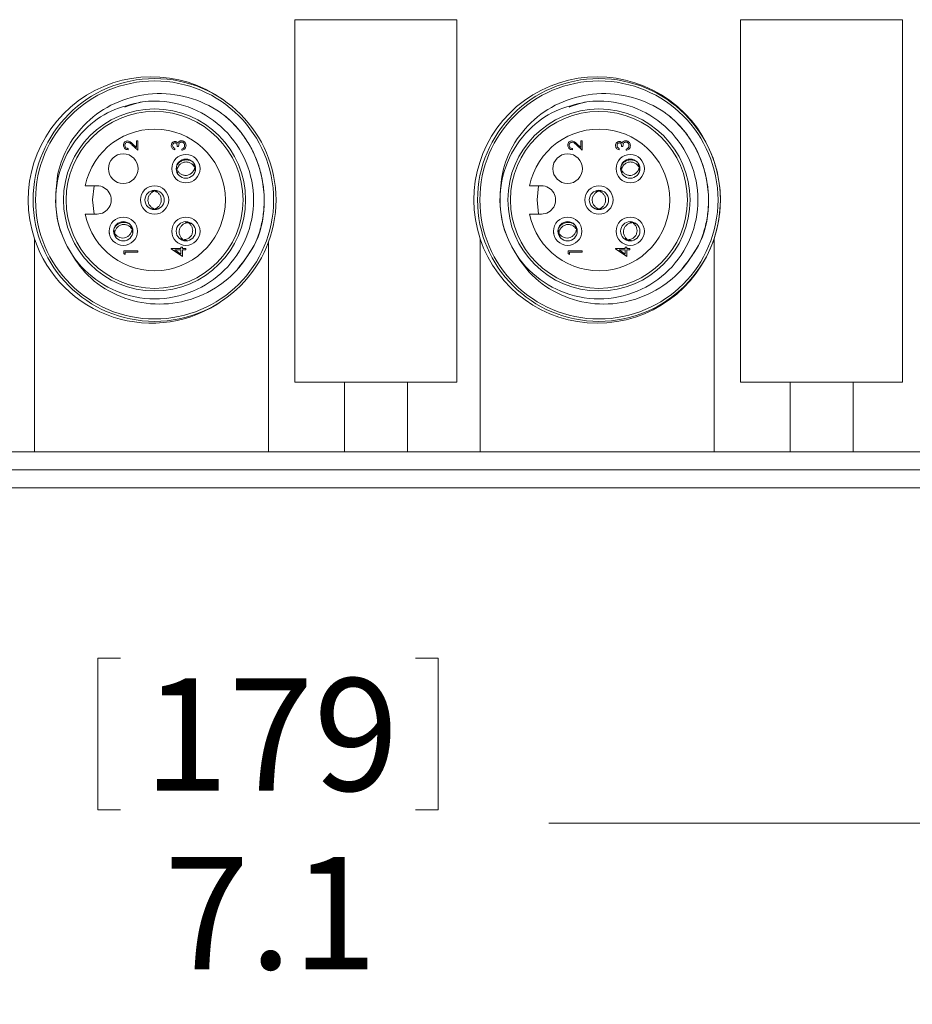
# Model space of a CAD drawing. Units: inches. Extents: x 0.4 to 16.6, y 0.2 to 10.8.
# Drawn here: x 10.1 to 11.5, y 5.6 to 7 of the extents above; entities that cross this region are included whole.
import ezdxf

# ---------------------------------------------------------------- set-up
doc = ezdxf.new("R2010")
doc.units = ezdxf.units.IN
doc.header["$MEASUREMENT"] = 0
doc.styles.add('SLDTEXTSTYLE0', font='TXT', dxfattribs={"width": 0.75})
doc.dimstyles.new('SLDDIMSTYLE0', dxfattribs={"dimtxt": 0.166667, "dimasz": 0.156, "dimexe": 0, "dimexo": 0.0625, "dimgap": 0.041667, "dimtad": 0, "dimtih": 1, "dimtoh": 1, "dimdec": 1, "dimlfac": 1.5, "dimrnd": 1e-09, "dimzin": 12, "dimdsep": 46, "dimtxsty": 'SLDTEXTSTYLE0', "dimsah": 1, "dimcen": 0.09, "dimadec": 0, "dimazin": 3, "dimtfac": 1, "dimtdec": 1, "dimtofl": 0, "dimtmove": 0, "dimatfit": 3, "dimfxl": 0, "dimfrac": 2, "dimtolj": 1, "dimtzin": 12, "dimarcsym": 0})

# ---------------------------------------------------------------- blocks, each defined once
blk = doc.blocks.new('_D_4')
at = {"color": 7, "linetype": 'Continuous', "lineweight": 0}
for p, q in [((7.9684, 6.4459), (7.9684, 5.7067)), ((12.6751, 6.3209), (12.6751, 5.7067)), ((10.2622, 6.0765), (10.2622, 5.8516)), ((10.2622, 6.0765), (10.296, 6.0765)), ((10.7668, 6.0765), (10.733, 6.0765)), ((10.7668, 6.0765), (10.7668, 5.8516)), ((10.2622, 5.8516), (10.296, 5.8516)), ((10.7668, 5.8516), (10.733, 5.8516)), ((7.9684, 5.8317), (10.0983, 5.8317)), ((12.6751, 5.8317), (10.9307, 5.8317))]:
    blk.add_line(p, q, dxfattribs=at)
for points in [[(7.9684, 5.8317), (8.1244, 5.8057), (8.1244, 5.8577)], [(12.6751, 5.8317), (12.5191, 5.8577), (12.5191, 5.8057)]]:
    blk.add_solid(points, dxfattribs=at)
at = {"color": 7, "linetype": 'Continuous', "lineweight": 0, "char_height": 0.16667, "attachment_point": 1, "style": 'SLDTEXTSTYLE0'}
for s, insert in [('179', (10.3298, 6.0465)), ('7.1', (10.3607, 5.7818))]:
    blk.add_mtext(s, dxfattribs=dict(at, insert=insert))

msp = doc.modelspace()

# ---------------------------------------------------------------- linework, layer by layer
at = {"color": 7, "linetype": 'Continuous', "lineweight": 15}
for p, q in [((10.7944, 7.0232), (10.5544, 7.0232)), ((10.5544, 7.0232), (10.5544, 6.4859)), ((10.7944, 6.4859), (10.7944, 7.0232)), ((11.4551, 7.0232), (11.2151, 7.0232)), ((11.2151, 7.0232), (11.2151, 6.4859)), ((11.4551, 6.4859), (11.4551, 7.0232)), ((10.3216, 6.8295), (10.3129, 6.8376)), ((10.3139, 6.8392), (10.3194, 6.8339)), ((10.3194, 6.8339), (10.3194, 6.8436)), ((10.3194, 6.8436), (10.3216, 6.8436)), ((10.3216, 6.8436), (10.3216, 6.8295)), ((10.382, 6.8354), (10.3799, 6.8354)), ((10.9802, 6.8295), (10.9716, 6.8376)), ((10.9725, 6.8392), (10.9781, 6.8339)), ((10.9781, 6.8436), (10.9802, 6.8436)), ((10.9781, 6.8339), (10.9781, 6.8436)), ((10.9802, 6.8436), (10.9802, 6.8295)), ((11.0407, 6.8354), (11.0386, 6.8354)), ((10.3071, 6.8322), (10.3071, 6.8303)), ((10.3764, 6.8322), (10.3764, 6.8303)), ((10.3868, 6.8295), (10.3868, 6.8314)), ((10.9658, 6.8322), (10.9658, 6.8303)), ((11.0351, 6.8322), (11.0351, 6.8303)), ((11.0455, 6.8295), (11.0455, 6.8314)), ((10.4066, 6.8054), (10.4052, 6.8053)), ((11.0652, 6.8054), (11.0639, 6.8053)), ((10.4071, 6.8031), (10.4056, 6.8029)), ((11.0657, 6.8031), (11.0642, 6.8029)), ((10.2611, 6.7769), (10.2436, 6.7769)), ((10.9198, 6.7769), (10.9022, 6.7769)), ((10.3453, 6.77), (10.3453, 6.7686)), ((10.3477, 6.7701), (10.3477, 6.7685)), ((11.004, 6.77), (11.004, 6.7686)), ((11.0064, 6.7701), (11.0064, 6.7685)), ((10.2436, 6.7349), (10.2611, 6.7349)), ((10.9022, 6.7349), (10.9198, 6.7349)), ((10.3134, 6.7137), (10.3121, 6.7134)), ((10.3141, 6.7114), (10.3127, 6.7111)), ((10.9721, 6.7137), (10.9708, 6.7134)), ((10.9728, 6.7114), (10.9713, 6.7111)), ((10.1684, 6.6982), (10.1684, 6.3826)), ((10.3903, 6.6957), (10.3907, 6.697)), ((10.5151, 6.3826), (10.5151, 6.693)), ((10.8291, 6.6982), (10.8291, 6.3826)), ((11.049, 6.6957), (11.0493, 6.697)), ((11.1758, 6.3826), (11.1758, 6.6982)), ((10.3007, 6.6764), (10.3007, 6.6803)), ((10.3007, 6.6803), (10.3216, 6.6803)), ((10.3029, 6.6752), (10.3007, 6.6764)), ((10.3029, 6.6784), (10.3029, 6.6752)), ((10.3216, 6.6784), (10.3029, 6.6784)), ((10.3216, 6.6803), (10.3216, 6.6784)), ((10.3711, 6.6834), (10.3711, 6.6837)), ((10.3711, 6.6837), (10.3855, 6.6837)), ((10.3876, 6.672), (10.3711, 6.6834)), ((10.3855, 6.6819), (10.3765, 6.6819)), ((10.3765, 6.6819), (10.3855, 6.6757)), ((10.3855, 6.6861), (10.3876, 6.6861)), ((10.3855, 6.6837), (10.3855, 6.6861)), ((10.3855, 6.6757), (10.3855, 6.6819)), ((10.3876, 6.6861), (10.3876, 6.6837)), ((10.3876, 6.6837), (10.3925, 6.6837)), ((10.3876, 6.6819), (10.3876, 6.672)), ((10.3925, 6.6819), (10.3876, 6.6819)), ((10.3925, 6.6837), (10.3925, 6.6819)), ((10.9594, 6.6764), (10.9594, 6.6803)), ((10.9594, 6.6803), (10.9802, 6.6803)), ((10.9615, 6.6752), (10.9594, 6.6764)), ((10.9615, 6.6784), (10.9615, 6.6752)), ((10.9802, 6.6784), (10.9615, 6.6784)), ((10.9802, 6.6803), (10.9802, 6.6784)), ((11.0298, 6.6837), (11.0442, 6.6837)), ((11.0298, 6.6834), (11.0298, 6.6837)), ((11.0463, 6.672), (11.0298, 6.6834)), ((11.0351, 6.6819), (11.0442, 6.6757)), ((11.0442, 6.6819), (11.0351, 6.6819)), ((11.0442, 6.6837), (11.0442, 6.6861)), ((11.0442, 6.6861), (11.0463, 6.6861)), ((11.0442, 6.6757), (11.0442, 6.6819)), ((11.0463, 6.6861), (11.0463, 6.6837)), ((11.0463, 6.6837), (11.0511, 6.6837)), ((11.0511, 6.6819), (11.0463, 6.6819)), ((11.0463, 6.6819), (11.0463, 6.672)), ((11.0511, 6.6837), (11.0511, 6.6819)), ((10.5544, 6.4859), (10.6278, 6.4859)), ((10.5544, 6.4859), (10.7944, 6.4859)), ((10.6278, 6.4859), (10.6278, 6.3826)), ((10.7211, 6.3826), (10.7211, 6.4859)), ((10.7211, 6.4859), (10.7944, 6.4859)), ((11.2151, 6.4859), (11.2884, 6.4859)), ((11.2151, 6.4859), (11.4551, 6.4859)), ((11.2884, 6.4859), (11.2884, 6.3826)), ((11.3818, 6.3826), (11.3818, 6.4859)), ((11.3818, 6.4859), (11.4551, 6.4859)), ((10.1684, 6.3826), (10.0604, 6.3826)), ((10.1684, 6.3826), (10.5151, 6.3826)), ((10.6278, 6.3826), (10.5151, 6.3826)), ((10.6278, 6.3826), (10.7211, 6.3826)), ((10.8291, 6.3826), (10.7211, 6.3826)), ((10.8291, 6.3826), (11.1758, 6.3826)), ((11.2884, 6.3826), (11.1758, 6.3826)), ((11.2884, 6.3826), (11.3818, 6.3826)), ((11.4898, 6.3826), (11.3818, 6.3826)), ((12.6334, 6.3559), (8.1351, 6.3559)), ((8.1351, 6.3292), (12.6334, 6.3292))]:
    msp.add_line(p, q, dxfattribs=at)
at = {"color": 7, "linetype": 'Continuous', "lineweight": 15, "flags": 128}
for points in [[(10.257, 6.7349), (10.2546, 6.7559), (10.257, 6.7769)], [(10.9157, 6.7349), (10.9133, 6.7559), (10.9157, 6.7769)]]:
    msp.add_lwpolyline(points, dxfattribs=at)
at = {"color": 7, "linetype": 'Continuous', "lineweight": 15}
for centre, radius in [((10.3464, 6.7559), 0.18), ((11.0051, 6.7559), 0.18), ((10.3464, 6.7559), 0.1765), ((11.0051, 6.7559), 0.1765), ((10.3464, 6.7559), 0.135), ((10.3464, 6.7559), 0.1312), ((11.0051, 6.7559), 0.135), ((11.0051, 6.7559), 0.1312), ((10.3, 6.8023), 0.022), ((10.3928, 6.8023), 0.021), ((10.9587, 6.8023), 0.022), ((11.0515, 6.8023), 0.021), ((10.3928, 6.8023), 0.0143), ((11.0515, 6.8023), 0.0143), ((10.3464, 6.7559), 0.021), ((11.0051, 6.7559), 0.021), ((10.3464, 6.7559), 0.0143), ((11.0051, 6.7559), 0.0143), ((10.3, 6.7095), 0.021), ((10.3, 6.7095), 0.0143), ((10.3928, 6.7095), 0.021), ((10.3928, 6.7095), 0.0143), ((10.9587, 6.7095), 0.021), ((10.9587, 6.7095), 0.0143), ((11.0515, 6.7095), 0.021), ((11.0515, 6.7095), 0.0143)]:
    msp.add_circle(centre, radius, dxfattribs=at)
for centre, radius, start, end in [((10.3418, 6.7559), 0.1827, 54.5473, 198.3947), ((11.0024, 6.7559), 0.1827, 341.6053, 198.3947), ((10.3464, 6.7559), 0.105, 191.537, 168.463), ((11.0051, 6.7559), 0.105, 191.537, 168.463), ((10.2611, 6.7559), 0.021, 269.9998, 90.0002), ((10.9198, 6.7559), 0.021, 269.9998, 90.0002), ((10.3464, 6.7559), 0.1467, 179.9997, 208.3375), ((11.0051, 6.7559), 0.1467, 180.0001, 208.3374), ((10.3418, 6.7559), 0.1827, 198.3947, 305.4527), ((11.0024, 6.7559), 0.1827, 198.3947, 341.6053)]:
    msp.add_arc(centre, radius, start, end, dxfattribs=at)
for points, knots in [([(10.1998, 6.7559), (10.2003, 6.7698), (10.2013, 6.7975), (10.2183, 6.8395), (10.2485, 6.8771), (10.2925, 6.9043), (10.3437, 6.9163), (10.3969, 6.9108), (10.432, 6.8944), (10.4482, 6.8823), (10.4504, 6.8807)], [0, 0, 0, 0, 0.118672, 0.237345, 0.381802, 0.526235, 0.674272, 0.825797, 0.977305, 1, 1, 1, 1]), ([(10.8584, 6.7559), (10.859, 6.7698), (10.86, 6.7975), (10.877, 6.8395), (10.9071, 6.8771), (10.9512, 6.9043), (11.0024, 6.9163), (11.0555, 6.9108), (11.0906, 6.8944), (11.1069, 6.8823), (11.109, 6.8807)], [0, 0, 0, 0, 0.118672, 0.237345, 0.381802, 0.526236, 0.674272, 0.825797, 0.977305, 1, 1, 1, 1]), ([(10.3025, 6.8937), (10.311, 6.8968), (10.3253, 6.9021), (10.3598, 6.9034), (10.404, 6.895), (10.4529, 6.8622), (10.4855, 6.8136), (10.4969, 6.7559), (10.4855, 6.6982), (10.4529, 6.6495), (10.404, 6.6169), (10.3464, 6.6053), (10.2889, 6.6169), (10.24, 6.6495), (10.2074, 6.6982), (10.196, 6.7559), (10.2074, 6.8136), (10.2384, 6.8596), (10.281, 6.8908), (10.3125, 6.8979), (10.3284, 6.9014)], [0, 0, 0, 0, 0.0286968, 0.0478571, 0.1091464, 0.1685366, 0.230359, 0.2906085, 0.3508579, 0.4126803, 0.4720705, 0.5333598, 0.5946491, 0.6540391, 0.7158616, 0.776111, 0.8363604, 0.898183, 0.9485487, 1, 1, 1, 1]), ([(10.9611, 6.8937), (10.9697, 6.8968), (10.9839, 6.9021), (11.0184, 6.9034), (11.0627, 6.895), (11.1116, 6.8622), (11.1442, 6.8136), (11.1555, 6.7559), (11.1442, 6.6982), (11.1116, 6.6495), (11.0627, 6.6169), (11.0051, 6.6053), (10.9475, 6.6169), (10.8987, 6.6495), (10.8661, 6.6982), (10.8547, 6.7559), (10.866, 6.8136), (10.8971, 6.8596), (10.9396, 6.8908), (10.9712, 6.8979), (10.9871, 6.9014)], [0, 0, 0, 0, 0.028697, 0.047857, 0.109146, 0.168536, 0.230359, 0.290608, 0.350858, 0.41268, 0.47207, 0.53336, 0.594649, 0.654039, 0.715861, 0.776111, 0.83636, 0.898183, 0.948549, 1, 1, 1, 1]), ([(10.4504, 6.8807), (10.454, 6.8776), (10.4737, 6.8602), (10.5006, 6.8193), (10.5127, 6.756), (10.5028, 6.6961), (10.4797, 6.6666), (10.4696, 6.6537)], [0, 0, 0, 0, 0.0566606, 0.3117131, 0.5602763, 0.8088395, 1, 1, 1, 1]), ([(10.4504, 6.8807), (10.4531, 6.8784), (10.4611, 6.8714), (10.4732, 6.8582), (10.4856, 6.8407), (10.4955, 6.8217), (10.5028, 6.8015), (10.5075, 6.7806), (10.5093, 6.7592), (10.5083, 6.7373), (10.5049, 6.7188), (10.5006, 6.704), (10.4977, 6.6967), (10.4962, 6.693)], [0, 0, 0, 0, 0.051614, 0.155011, 0.258408, 0.361806, 0.465203, 0.5686, 0.671997, 0.775394, 0.886508, 0.943105, 1, 1, 1, 1]), ([(11.109, 6.8807), (11.1126, 6.8776), (11.1324, 6.8602), (11.1593, 6.8193), (11.1713, 6.756), (11.1615, 6.6961), (11.1383, 6.6666), (11.1283, 6.6537)], [0, 0, 0, 0, 0.056661, 0.311713, 0.560277, 0.80884, 1, 1, 1, 1]), ([(11.109, 6.8807), (11.1117, 6.8784), (11.1198, 6.8714), (11.1319, 6.8582), (11.1442, 6.8407), (11.1542, 6.8217), (11.1615, 6.8015), (11.1661, 6.7806), (11.168, 6.7592), (11.167, 6.7373), (11.1636, 6.7188), (11.1592, 6.704), (11.1564, 6.6967), (11.1549, 6.693)], [0, 0, 0, 0, 0.051615, 0.155012, 0.258409, 0.361806, 0.465203, 0.5686, 0.671997, 0.775394, 0.886508, 0.943106, 1, 1, 1, 1]), ([(10.3002, 6.8371), (10.3003, 6.838), (10.3004, 6.8399), (10.3021, 6.8419), (10.3042, 6.8432), (10.3057, 6.8433), (10.3064, 6.8434)], [0, 0, 0, 0, 0.279892, 0.559226, 0.779584, 1, 1, 1, 1]), ([(10.3071, 6.8303), (10.3061, 6.8304), (10.3041, 6.8306), (10.3018, 6.8324), (10.3004, 6.8347), (10.3003, 6.8363), (10.3002, 6.8371)], [0, 0, 0, 0, 0.280025, 0.559517, 0.779668, 1, 1, 1, 1]), ([(10.3065, 6.8415), (10.3059, 6.8414), (10.3046, 6.8412), (10.3032, 6.84), (10.3024, 6.8385), (10.3024, 6.8375), (10.3023, 6.837)], [0, 0, 0, 0, 0.279125, 0.558972, 0.779345, 1, 1, 1, 1]), ([(10.3023, 6.837), (10.3024, 6.8363), (10.3025, 6.8348), (10.3038, 6.8332), (10.3055, 6.8324), (10.3066, 6.8322), (10.3071, 6.8322)], [0, 0, 0, 0, 0.279696, 0.558855, 0.779169, 1, 1, 1, 1]), ([(10.3064, 6.8434), (10.3074, 6.8432), (10.309, 6.843), (10.3109, 6.8417), (10.3124, 6.8405), (10.3134, 6.8396), (10.3139, 6.8392)], [0, 0, 0, 0, 0.338367, 0.558747, 0.779353, 1, 1, 1, 1]), ([(10.3129, 6.8376), (10.3123, 6.8382), (10.3113, 6.8392), (10.3097, 6.8404), (10.3082, 6.8413), (10.3071, 6.8414), (10.3065, 6.8415)], [0, 0, 0, 0, 0.340538, 0.560847, 0.780596, 1, 1, 1, 1]), ([(10.3711, 6.8365), (10.3712, 6.8373), (10.3714, 6.839), (10.3727, 6.841), (10.3745, 6.8423), (10.3758, 6.8425), (10.3765, 6.8426)], [0, 0, 0, 0, 0.280088, 0.559876, 0.780102, 1, 1, 1, 1]), ([(10.3764, 6.8303), (10.3756, 6.8305), (10.374, 6.831), (10.3723, 6.8326), (10.3712, 6.8345), (10.3711, 6.8358), (10.3711, 6.8365)], [0, 0, 0, 0, 0.280275, 0.559677, 0.779744, 1, 1, 1, 1]), ([(10.3765, 6.8407), (10.3759, 6.8406), (10.3748, 6.8404), (10.3735, 6.8388), (10.3733, 6.8374), (10.3732, 6.8365)], [0, 0, 0, 0, 0.278853, 0.560084, 1, 1, 1, 1]), ([(10.3732, 6.8365), (10.3733, 6.836), (10.3733, 6.8349), (10.3744, 6.8332), (10.3757, 6.8325), (10.3764, 6.8322)], [0, 0, 0, 0, 0.280649, 0.560378, 1, 1, 1, 1]), ([(10.3765, 6.8426), (10.377, 6.8425), (10.3779, 6.8425), (10.3795, 6.8417), (10.3803, 6.8407), (10.3808, 6.8401)], [0, 0, 0, 0, 0.280525, 0.560796, 1, 1, 1, 1]), ([(10.3799, 6.8354), (10.3798, 6.8365), (10.3796, 6.8383), (10.3784, 6.84), (10.3774, 6.8406), (10.3768, 6.8407), (10.3765, 6.8407)], [0, 0, 0, 0, 0.49942, 0.749018, 0.874546, 1, 1, 1, 1]), ([(10.3808, 6.8401), (10.381, 6.8406), (10.3815, 6.8415), (10.3822, 6.8421), (10.3826, 6.8424)], [0, 0, 0, 0, 0.559804, 1, 1, 1, 1]), ([(10.3864, 6.8418), (10.3861, 6.8417), (10.3854, 6.8417), (10.384, 6.841), (10.3822, 6.8391), (10.3821, 6.8369), (10.382, 6.8354)], [0, 0, 0, 0, 0.1255891, 0.251192, 0.5006034, 1, 1, 1, 1]), ([(10.3826, 6.8424), (10.3832, 6.8428), (10.3843, 6.8435), (10.3857, 6.8436), (10.3863, 6.8436)], [0, 0, 0, 0, 0.5594164, 1, 1, 1, 1]), ([(10.3863, 6.8436), (10.3873, 6.8435), (10.3893, 6.8432), (10.3916, 6.8412), (10.3928, 6.8389), (10.3929, 6.8372), (10.393, 6.8364)], [0, 0, 0, 0, 0.279292, 0.558839, 0.779279, 1, 1, 1, 1]), ([(10.3908, 6.8365), (10.3908, 6.8372), (10.3907, 6.8386), (10.3896, 6.8404), (10.3881, 6.8416), (10.387, 6.8417), (10.3864, 6.8418)], [0, 0, 0, 0, 0.2805943, 0.5601473, 0.7802923, 1, 1, 1, 1]), ([(10.393, 6.8364), (10.3929, 6.8355), (10.3927, 6.8336), (10.3911, 6.8313), (10.389, 6.83), (10.3876, 6.8297), (10.3868, 6.8295)], [0, 0, 0, 0, 0.279883, 0.558977, 0.779267, 1, 1, 1, 1]), ([(10.3897, 6.833), (10.3901, 6.8336), (10.3908, 6.8347), (10.3908, 6.8359), (10.3908, 6.8365)], [0, 0, 0, 0, 0.5587419, 1, 1, 1, 1]), ([(10.9589, 6.8371), (10.9589, 6.838), (10.9591, 6.8399), (10.9608, 6.8419), (10.9629, 6.8432), (10.9643, 6.8433), (10.965, 6.8434)], [0, 0, 0, 0, 0.279889, 0.559224, 0.779584, 1, 1, 1, 1]), ([(10.9658, 6.8303), (10.9648, 6.8304), (10.9628, 6.8306), (10.9604, 6.8324), (10.9591, 6.8347), (10.9589, 6.8363), (10.9589, 6.8371)], [0, 0, 0, 0, 0.280025, 0.559517, 0.779668, 1, 1, 1, 1]), ([(10.9652, 6.8415), (10.9646, 6.8414), (10.9633, 6.8412), (10.9619, 6.84), (10.9611, 6.8385), (10.961, 6.8375), (10.961, 6.837)], [0, 0, 0, 0, 0.279123, 0.558989, 0.779347, 1, 1, 1, 1]), ([(10.961, 6.837), (10.9611, 6.8363), (10.9612, 6.8348), (10.9625, 6.8332), (10.9641, 6.8324), (10.9652, 6.8322), (10.9658, 6.8322)], [0, 0, 0, 0, 0.2796937, 0.5588353, 0.7791709, 1, 1, 1, 1]), ([(10.965, 6.8434), (10.966, 6.8432), (10.9677, 6.843), (10.9696, 6.8417), (10.9711, 6.8405), (10.972, 6.8396), (10.9725, 6.8392)], [0, 0, 0, 0, 0.3383876, 0.5587478, 0.7793705, 1, 1, 1, 1]), ([(10.9716, 6.8376), (10.971, 6.8382), (10.9699, 6.8392), (10.9684, 6.8404), (10.9669, 6.8413), (10.9658, 6.8414), (10.9652, 6.8415)], [0, 0, 0, 0, 0.340538, 0.560847, 0.780596, 1, 1, 1, 1]), ([(11.0298, 6.8365), (11.0298, 6.8373), (11.03, 6.839), (11.0314, 6.841), (11.0332, 6.8423), (11.0345, 6.8425), (11.0352, 6.8426)], [0, 0, 0, 0, 0.28009, 0.559862, 0.780104, 1, 1, 1, 1]), ([(11.0351, 6.8303), (11.0343, 6.8305), (11.0327, 6.831), (11.0309, 6.8326), (11.0299, 6.8345), (11.0298, 6.8358), (11.0298, 6.8365)], [0, 0, 0, 0, 0.2802914, 0.5596737, 0.7797471, 1, 1, 1, 1]), ([(11.0352, 6.8407), (11.0346, 6.8406), (11.0335, 6.8404), (11.0322, 6.8388), (11.032, 6.8374), (11.0319, 6.8365)], [0, 0, 0, 0, 0.278859, 0.560074, 1, 1, 1, 1]), ([(11.0319, 6.8365), (11.0319, 6.836), (11.032, 6.8349), (11.0331, 6.8332), (11.0343, 6.8325), (11.0351, 6.8322)], [0, 0, 0, 0, 0.280637, 0.56036, 1, 1, 1, 1]), ([(11.0352, 6.8426), (11.0356, 6.8425), (11.0366, 6.8425), (11.0382, 6.8417), (11.039, 6.8407), (11.0394, 6.8401)], [0, 0, 0, 0, 0.280496, 0.560809, 1, 1, 1, 1]), ([(11.0386, 6.8354), (11.0385, 6.8365), (11.0383, 6.8383), (11.0371, 6.84), (11.036, 6.8406), (11.0354, 6.8407), (11.0352, 6.8407)], [0, 0, 0, 0, 0.499423, 0.749019, 0.874547, 1, 1, 1, 1]), ([(11.0394, 6.8401), (11.0397, 6.8406), (11.0402, 6.8415), (11.0409, 6.8421), (11.0412, 6.8424)], [0, 0, 0, 0, 0.559777, 1, 1, 1, 1]), ([(11.0451, 6.8418), (11.0447, 6.8417), (11.044, 6.8417), (11.0427, 6.841), (11.0409, 6.8391), (11.0408, 6.8369), (11.0407, 6.8354)], [0, 0, 0, 0, 0.125589, 0.251192, 0.500603, 1, 1, 1, 1]), ([(11.0412, 6.8424), (11.0419, 6.8428), (11.043, 6.8435), (11.0443, 6.8436), (11.0449, 6.8436)], [0, 0, 0, 0, 0.559444, 1, 1, 1, 1]), ([(11.0449, 6.8436), (11.046, 6.8435), (11.048, 6.8432), (11.0502, 6.8412), (11.0515, 6.8389), (11.0516, 6.8372), (11.0517, 6.8364)], [0, 0, 0, 0, 0.279308, 0.558839, 0.779278, 1, 1, 1, 1]), ([(11.0495, 6.8365), (11.0495, 6.8372), (11.0494, 6.8386), (11.0483, 6.8404), (11.0468, 6.8416), (11.0457, 6.8417), (11.0451, 6.8418)], [0, 0, 0, 0, 0.280592, 0.560146, 0.780291, 1, 1, 1, 1]), ([(11.0517, 6.8364), (11.0516, 6.8355), (11.0514, 6.8336), (11.0498, 6.8313), (11.0477, 6.83), (11.0462, 6.8297), (11.0455, 6.8295)], [0, 0, 0, 0, 0.279883, 0.558977, 0.779267, 1, 1, 1, 1]), ([(11.0484, 6.833), (11.0488, 6.8336), (11.0494, 6.8347), (11.0495, 6.8359), (11.0495, 6.8365)], [0, 0, 0, 0, 0.558756, 1, 1, 1, 1]), ([(10.3868, 6.8314), (10.3874, 6.8315), (10.3885, 6.8319), (10.3894, 6.8326), (10.3897, 6.833)], [0, 0, 0, 0, 0.560697, 1, 1, 1, 1]), ([(11.0455, 6.8314), (11.0461, 6.8315), (11.0472, 6.8319), (11.048, 6.8326), (11.0484, 6.833)], [0, 0, 0, 0, 0.560722, 1, 1, 1, 1]), ([(10.3796, 6.8051), (10.3795, 6.8035), (10.3791, 6.8004), (10.3803, 6.7974), (10.3809, 6.796)], [0, 0, 0, 0, 0.50524, 1, 1, 1, 1]), ([(10.3796, 6.8077), (10.3803, 6.8087), (10.382, 6.8113), (10.3864, 6.814), (10.3919, 6.8156), (10.3975, 6.815), (10.4013, 6.8137), (10.4027, 6.8124), (10.4027, 6.8123)], [0, 0, 0, 0, 0.1413763, 0.3557344, 0.5652043, 0.7805434, 0.9924909, 1, 1, 1, 1]), ([(10.3801, 6.8017), (10.3803, 6.8024), (10.3807, 6.8038), (10.3817, 6.8058), (10.383, 6.8076), (10.3846, 6.8091), (10.3865, 6.8105), (10.3886, 6.8114), (10.3908, 6.8121), (10.393, 6.8123), (10.3953, 6.8121), (10.3975, 6.8116), (10.3996, 6.8107), (10.4016, 6.8095), (10.4033, 6.8079), (10.4045, 6.8065), (10.4051, 6.8055), (10.4052, 6.8052)], [0, 0, 0, 0, 0.065999, 0.133892, 0.200638, 0.269133, 0.339074, 0.411181, 0.479185, 0.549116, 0.617475, 0.687813, 0.756632, 0.827273, 0.898887, 0.97286, 1, 1, 1, 1]), ([(10.4061, 6.7995), (10.4062, 6.8011), (10.4066, 6.8043), (10.4054, 6.8072), (10.4047, 6.8087)], [0, 0, 0, 0, 0.494737, 1, 1, 1, 1]), ([(10.4125, 6.8098), (10.4129, 6.8083), (10.4139, 6.8052), (10.4138, 6.802), (10.4138, 6.8004)], [0, 0, 0, 0, 0.492282, 1, 1, 1, 1]), ([(11.0383, 6.8051), (11.0381, 6.8035), (11.0377, 6.8004), (11.039, 6.7974), (11.0396, 6.796)], [0, 0, 0, 0, 0.505237, 1, 1, 1, 1]), ([(11.0383, 6.8077), (11.039, 6.8087), (11.0407, 6.8113), (11.0451, 6.814), (11.0506, 6.8156), (11.0561, 6.815), (11.06, 6.8137), (11.0614, 6.8124), (11.0614, 6.8123)], [0, 0, 0, 0, 0.1413801, 0.3557372, 0.565199, 0.7805444, 0.992491, 1, 1, 1, 1]), ([(11.0388, 6.8017), (11.039, 6.8024), (11.0394, 6.8038), (11.0404, 6.8058), (11.0417, 6.8076), (11.0433, 6.8091), (11.0452, 6.8105), (11.0472, 6.8114), (11.0494, 6.8121), (11.0517, 6.8123), (11.054, 6.8121), (11.0562, 6.8116), (11.0583, 6.8107), (11.0602, 6.8095), (11.062, 6.8079), (11.0632, 6.8065), (11.0637, 6.8055), (11.0639, 6.8052)], [0, 0, 0, 0, 0.065997, 0.133892, 0.200638, 0.269134, 0.339075, 0.411182, 0.479185, 0.549116, 0.617476, 0.687813, 0.756632, 0.827268, 0.898887, 0.97286, 1, 1, 1, 1]), ([(11.0647, 6.7995), (11.0649, 6.8011), (11.0653, 6.8043), (11.064, 6.8072), (11.0634, 6.8087)], [0, 0, 0, 0, 0.494734, 1, 1, 1, 1]), ([(10.3801, 6.8017), (10.3799, 6.8017), (10.3793, 6.8016), (10.3788, 6.8015), (10.3786, 6.8015)], [0, 0, 0, 0, 0.549041, 1, 1, 1, 1]), ([(10.3805, 6.7993), (10.3802, 6.7993), (10.3798, 6.7992), (10.3793, 6.7992), (10.3792, 6.7992)], [0, 0, 0, 0, 0.638894, 1, 1, 1, 1]), ([(10.3805, 6.7993), (10.3813, 6.7981), (10.383, 6.7957), (10.3868, 6.7932), (10.3913, 6.7921), (10.3959, 6.7925), (10.4, 6.7945), (10.4034, 6.7977), (10.405, 6.8008), (10.4055, 6.8026), (10.4056, 6.8029)], [0, 0, 0, 0, 0.133893, 0.269167, 0.411159, 0.549092, 0.687778, 0.827267, 0.972766, 1, 1, 1, 1]), ([(11.0388, 6.8017), (11.0385, 6.8017), (11.038, 6.8016), (11.0375, 6.8015), (11.0373, 6.8015)], [0, 0, 0, 0, 0.548985, 1, 1, 1, 1]), ([(11.0391, 6.7993), (11.0389, 6.7993), (11.0384, 6.7992), (11.038, 6.7992), (11.0378, 6.7992)], [0, 0, 0, 0, 0.638946, 1, 1, 1, 1]), ([(11.0391, 6.7993), (11.04, 6.7981), (11.0416, 6.7957), (11.0455, 6.7932), (11.0499, 6.7921), (11.0545, 6.7925), (11.0587, 6.7945), (11.0621, 6.7977), (11.0637, 6.8008), (11.0642, 6.8026), (11.0642, 6.8029)], [0, 0, 0, 0, 0.1338897, 0.2691639, 0.411161, 0.5490942, 0.6877805, 0.82727, 0.9727657, 1, 1, 1, 1]), ([(10.3452, 6.7432), (10.3439, 6.7439), (10.3413, 6.7452), (10.3383, 6.7487), (10.3366, 6.7529), (10.3364, 6.7576), (10.3377, 6.7619), (10.3405, 6.7657), (10.3433, 6.7678), (10.345, 6.7685), (10.3453, 6.7686)], [0, 0, 0, 0, 0.1338933, 0.2691633, 0.4111614, 0.5490918, 0.6877786, 0.8272691, 0.9727655, 1, 1, 1, 1]), ([(10.3511, 6.7686), (10.3495, 6.769), (10.3465, 6.7698), (10.3434, 6.769), (10.3418, 6.7686)], [0, 0, 0, 0, 0.4947517, 1, 1, 1, 1]), ([(10.3476, 6.7432), (10.3489, 6.7439), (10.3516, 6.7451), (10.3545, 6.7486), (10.3563, 6.7528), (10.3565, 6.7575), (10.3552, 6.7619), (10.3525, 6.7657), (10.3497, 6.7677), (10.348, 6.7684), (10.3477, 6.7686)], [0, 0, 0, 0, 0.133892, 0.269162, 0.411159, 0.549089, 0.687776, 0.827268, 0.972763, 1, 1, 1, 1]), ([(11.0039, 6.7432), (11.0026, 6.7439), (10.9999, 6.7452), (10.997, 6.7487), (10.9952, 6.7529), (10.995, 6.7576), (10.9964, 6.7619), (10.9991, 6.7657), (11.0019, 6.7678), (11.0037, 6.7685), (11.004, 6.7686)], [0, 0, 0, 0, 0.133893, 0.269167, 0.411162, 0.549093, 0.687779, 0.827269, 0.972766, 1, 1, 1, 1]), ([(11.0097, 6.7686), (11.0082, 6.769), (11.0051, 6.7698), (11.0021, 6.769), (11.0005, 6.7686)], [0, 0, 0, 0, 0.494731, 1, 1, 1, 1]), ([(11.0063, 6.7432), (11.0076, 6.7439), (11.0102, 6.7451), (11.0132, 6.7486), (11.015, 6.7528), (11.0152, 6.7575), (11.0139, 6.7619), (11.0112, 6.7657), (11.0084, 6.7677), (11.0066, 6.7684), (11.0064, 6.7686)], [0, 0, 0, 0, 0.133888, 0.269162, 0.41116, 0.54909, 0.687776, 0.827267, 0.972768, 1, 1, 1, 1]), ([(10.3417, 6.7432), (10.3433, 6.7428), (10.3464, 6.742), (10.3494, 6.7428), (10.351, 6.7432)], [0, 0, 0, 0, 0.505233, 1, 1, 1, 1]), ([(10.3452, 6.7432), (10.3452, 6.7429), (10.3452, 6.7425), (10.3452, 6.742), (10.3452, 6.7419)], [0, 0, 0, 0, 0.631311, 1, 1, 1, 1]), ([(10.3476, 6.7432), (10.3476, 6.7429), (10.3476, 6.7424), (10.3476, 6.7419), (10.3476, 6.7416)], [0, 0, 0, 0, 0.539745, 1, 1, 1, 1]), ([(11.0004, 6.7432), (11.002, 6.7428), (11.005, 6.742), (11.0081, 6.7428), (11.0096, 6.7432)], [0, 0, 0, 0, 0.5052539, 1, 1, 1, 1]), ([(11.0039, 6.7432), (11.0039, 6.7429), (11.0039, 6.7425), (11.0039, 6.742), (11.0039, 6.7419)], [0, 0, 0, 0, 0.631312, 1, 1, 1, 1]), ([(11.0063, 6.7432), (11.0063, 6.7429), (11.0063, 6.7424), (11.0062, 6.7419), (11.0062, 6.7416)], [0, 0, 0, 0, 0.539745, 1, 1, 1, 1]), ([(10.2866, 6.714), (10.2871, 6.715), (10.2886, 6.7177), (10.2927, 6.7207), (10.298, 6.7226), (10.3037, 6.7225), (10.3078, 6.7214), (10.3095, 6.72), (10.3097, 6.7198)], [0, 0, 0, 0, 0.128573, 0.338815, 0.544257, 0.755462, 0.963339, 1, 1, 1, 1]), ([(10.2874, 6.7079), (10.2876, 6.7086), (10.2878, 6.71), (10.2887, 6.712), (10.2898, 6.7139), (10.2913, 6.7156), (10.2931, 6.7171), (10.295, 6.7183), (10.2972, 6.7191), (10.2994, 6.7195), (10.3017, 6.7195), (10.3039, 6.7192), (10.3061, 6.7184), (10.3082, 6.7174), (10.3101, 6.716), (10.3114, 6.7146), (10.312, 6.7137), (10.3121, 6.7134)], [0, 0, 0, 0, 0.065998, 0.1338914, 0.2006382, 0.2691339, 0.3390744, 0.411178, 0.4791835, 0.5491166, 0.6174763, 0.6878094, 0.7566309, 0.8272704, 0.8988875, 0.972858, 1, 1, 1, 1]), ([(10.3134, 6.7078), (10.3135, 6.7094), (10.3136, 6.7126), (10.3121, 6.7154), (10.3114, 6.7168)], [0, 0, 0, 0, 0.494738, 1, 1, 1, 1]), ([(10.395, 6.722), (10.3936, 6.7217), (10.3907, 6.7212), (10.3869, 6.7186), (10.3841, 6.715), (10.3827, 6.7106), (10.3828, 6.706), (10.3844, 6.7016), (10.3866, 6.6989), (10.3881, 6.6978), (10.3884, 6.6976)], [0, 0, 0, 0, 0.1338911, 0.2691616, 0.4111577, 0.5490889, 0.687776, 0.8272667, 0.9727623, 1, 1, 1, 1]), ([(10.3973, 6.7214), (10.3979, 6.7209), (10.399, 6.72), (10.4004, 6.7183), (10.4016, 6.7164), (10.4024, 6.7143), (10.4029, 6.7121), (10.4029, 6.7098), (10.4026, 6.7075), (10.402, 6.7054), (10.4009, 6.7033), (10.3996, 6.7015), (10.3979, 6.6999), (10.396, 6.6986), (10.3939, 6.6976), (10.3921, 6.6971), (10.391, 6.697), (10.3907, 6.697)], [0, 0, 0, 0, 0.0659976, 0.1338914, 0.2006368, 0.2691332, 0.3390732, 0.4111797, 0.4791843, 0.5491167, 0.617472, 0.6878108, 0.7566261, 0.8272658, 0.8988836, 0.9728595, 1, 1, 1, 1]), ([(10.4007, 6.7205), (10.3993, 6.7213), (10.3965, 6.7229), (10.3934, 6.7229), (10.3918, 6.7229)], [0, 0, 0, 0, 0.5052272, 1, 1, 1, 1]), ([(10.395, 6.722), (10.3951, 6.7223), (10.3952, 6.7228), (10.3954, 6.7233), (10.3954, 6.7235)], [0, 0, 0, 0, 0.567184, 1, 1, 1, 1]), ([(10.3973, 6.7214), (10.3974, 6.7217), (10.3975, 6.7221), (10.3976, 6.7226), (10.3977, 6.7228)], [0, 0, 0, 0, 0.59086, 1, 1, 1, 1]), ([(10.9452, 6.714), (10.9458, 6.715), (10.9473, 6.7177), (10.9513, 6.7207), (10.9567, 6.7226), (10.9623, 6.7225), (10.9665, 6.7214), (10.9681, 6.72), (10.9684, 6.7198)], [0, 0, 0, 0, 0.128569, 0.33881, 0.544258, 0.755463, 0.96334, 1, 1, 1, 1]), ([(10.9461, 6.7079), (10.9462, 6.7086), (10.9465, 6.71), (10.9473, 6.712), (10.9485, 6.7139), (10.95, 6.7156), (10.9517, 6.7171), (10.9537, 6.7183), (10.9559, 6.7191), (10.9581, 6.7195), (10.9604, 6.7195), (10.9626, 6.7192), (10.9648, 6.7184), (10.9668, 6.7174), (10.9687, 6.716), (10.97, 6.7146), (10.9706, 6.7137), (10.9708, 6.7134)], [0, 0, 0, 0, 0.065998, 0.133892, 0.200639, 0.269131, 0.339072, 0.411181, 0.479187, 0.54912, 0.617474, 0.687813, 0.756629, 0.827269, 0.898887, 0.972861, 1, 1, 1, 1]), ([(10.9721, 6.7078), (10.9722, 6.7094), (10.9723, 6.7126), (10.9708, 6.7154), (10.9701, 6.7168)], [0, 0, 0, 0, 0.494738, 1, 1, 1, 1]), ([(11.0537, 6.722), (11.0522, 6.7217), (11.0494, 6.7212), (11.0456, 6.7186), (11.0428, 6.715), (11.0414, 6.7106), (11.0415, 6.706), (11.0431, 6.7016), (11.0453, 6.6989), (11.0468, 6.6978), (11.047, 6.6976)], [0, 0, 0, 0, 0.133892, 0.269167, 0.41116, 0.549092, 0.68778, 0.827271, 0.972767, 1, 1, 1, 1]), ([(11.056, 6.7214), (11.0566, 6.7209), (11.0577, 6.72), (11.0591, 6.7183), (11.0602, 6.7164), (11.0611, 6.7143), (11.0615, 6.7121), (11.0616, 6.7098), (11.0613, 6.7075), (11.0606, 6.7054), (11.0596, 6.7033), (11.0582, 6.7015), (11.0566, 6.6999), (11.0547, 6.6986), (11.0526, 6.6976), (11.0507, 6.6971), (11.0496, 6.697), (11.0493, 6.697)], [0, 0, 0, 0, 0.0659978, 0.1338918, 0.2006373, 0.2691318, 0.3390732, 0.41118, 0.4791847, 0.5491173, 0.6174756, 0.687811, 0.7566308, 0.8272707, 0.8988833, 0.9728594, 1, 1, 1, 1]), ([(11.0593, 6.7205), (11.0579, 6.7213), (11.0552, 6.7229), (11.052, 6.7229), (11.0504, 6.7229)], [0, 0, 0, 0, 0.505247, 1, 1, 1, 1]), ([(11.0537, 6.722), (11.0538, 6.7223), (11.0539, 6.7228), (11.054, 6.7233), (11.0541, 6.7235)], [0, 0, 0, 0, 0.567184, 1, 1, 1, 1]), ([(11.056, 6.7214), (11.0561, 6.7217), (11.0562, 6.7221), (11.0563, 6.7226), (11.0564, 6.7228)], [0, 0, 0, 0, 0.590847, 1, 1, 1, 1]), ([(10.2811, 6.7004), (10.2805, 6.7018), (10.2793, 6.7048), (10.2791, 6.708), (10.279, 6.7095)], [0, 0, 0, 0, 0.5047693, 1, 1, 1, 1]), ([(10.2874, 6.7079), (10.2872, 6.7078), (10.2867, 6.7077), (10.2862, 6.7076), (10.2861, 6.7076)], [0, 0, 0, 0, 0.60998, 1, 1, 1, 1]), ([(10.2867, 6.7113), (10.2866, 6.7096), (10.2865, 6.7065), (10.2879, 6.7036), (10.2887, 6.7022)], [0, 0, 0, 0, 0.5052395, 1, 1, 1, 1]), ([(10.288, 6.7055), (10.2877, 6.7055), (10.2872, 6.7054), (10.2868, 6.7053), (10.2866, 6.7053)], [0, 0, 0, 0, 0.621251, 1, 1, 1, 1]), ([(10.288, 6.7055), (10.2889, 6.7044), (10.2907, 6.7021), (10.2948, 6.7), (10.2993, 6.6992), (10.3038, 6.7), (10.3078, 6.7023), (10.311, 6.7058), (10.3123, 6.709), (10.3126, 6.7108), (10.3127, 6.7111)], [0, 0, 0, 0, 0.133892, 0.269168, 0.411159, 0.549089, 0.687779, 0.827269, 0.972766, 1, 1, 1, 1]), ([(10.9398, 6.7004), (10.9392, 6.7018), (10.938, 6.7048), (10.9378, 6.708), (10.9377, 6.7095)], [0, 0, 0, 0, 0.504769, 1, 1, 1, 1]), ([(10.9461, 6.7079), (10.9458, 6.7078), (10.9454, 6.7077), (10.9449, 6.7076), (10.9447, 6.7076)], [0, 0, 0, 0, 0.60998, 1, 1, 1, 1]), ([(10.9453, 6.7113), (10.9453, 6.7096), (10.9451, 6.7065), (10.9466, 6.7036), (10.9473, 6.7022)], [0, 0, 0, 0, 0.505239, 1, 1, 1, 1]), ([(10.9466, 6.7055), (10.9463, 6.7055), (10.9459, 6.7054), (10.9455, 6.7053), (10.9453, 6.7053)], [0, 0, 0, 0, 0.62139, 1, 1, 1, 1]), ([(10.9466, 6.7055), (10.9475, 6.7044), (10.9494, 6.7021), (10.9534, 6.7), (10.958, 6.6992), (10.9625, 6.7), (10.9665, 6.7023), (10.9696, 6.7058), (10.971, 6.709), (10.9713, 6.7108), (10.9713, 6.7111)], [0, 0, 0, 0, 0.133892, 0.269163, 0.41116, 0.54909, 0.68778, 0.82727, 0.972765, 1, 1, 1, 1]), ([(10.4962, 6.693), (10.4886, 6.6798), (10.4733, 6.6534), (10.4353, 6.6219), (10.3877, 6.602), (10.3338, 6.5998), (10.2834, 6.6154), (10.2418, 6.6451), (10.2251, 6.6731), (10.2174, 6.6863)], [0, 0, 0, 0, 0.13137, 0.262739, 0.419234, 0.57032, 0.719566, 0.868922, 1, 1, 1, 1]), ([(10.3851, 6.6984), (10.3865, 6.6976), (10.3892, 6.6961), (10.3924, 6.696), (10.394, 6.696)], [0, 0, 0, 0, 0.494734, 1, 1, 1, 1]), ([(10.388, 6.696), (10.388, 6.6961), (10.3881, 6.6966), (10.3882, 6.6971), (10.3884, 6.6976)], [0, 0, 0, 0, 0.018015, 1, 1, 1, 1]), ([(11.1549, 6.693), (11.1473, 6.6798), (11.132, 6.6534), (11.0939, 6.6219), (11.0463, 6.602), (10.9924, 6.5998), (10.9421, 6.6154), (10.9005, 6.6451), (10.8838, 6.6731), (10.876, 6.6863)], [0, 0, 0, 0, 0.13137, 0.262739, 0.419234, 0.57032, 0.719566, 0.868922, 1, 1, 1, 1]), ([(11.0438, 6.6984), (11.0451, 6.6976), (11.0479, 6.6961), (11.0511, 6.696), (11.0527, 6.696)], [0, 0, 0, 0, 0.494744, 1, 1, 1, 1]), ([(11.0466, 6.696), (11.0466, 6.6961), (11.0468, 6.6966), (11.0469, 6.6971), (11.047, 6.6976)], [0, 0, 0, 0, 0.0180153, 1, 1, 1, 1])]:
    msp.add_open_spline(points, degree=3, knots=knots, dxfattribs=at)

# ---------------------------------------------------------------- dimensions: what is measured, and where the dimension line sits
at = {"color": 7, "linetype": 'Continuous', "lineweight": 0}
dim = msp.add_linear_dim(base=(12.6751, 5.8317), p1=(7.9684, 6.4959), p2=(12.6751, 6.3709), angle=0, dimstyle='SLDDIMSTYLE0', dxfattribs=at)
dim.commit()
dim.dimension.update_dxf_attribs({"geometry": '_D_4', "text_midpoint": (10.5145, 5.8317), "dimtype": 160})

doc.saveas('drawing.dxf')
